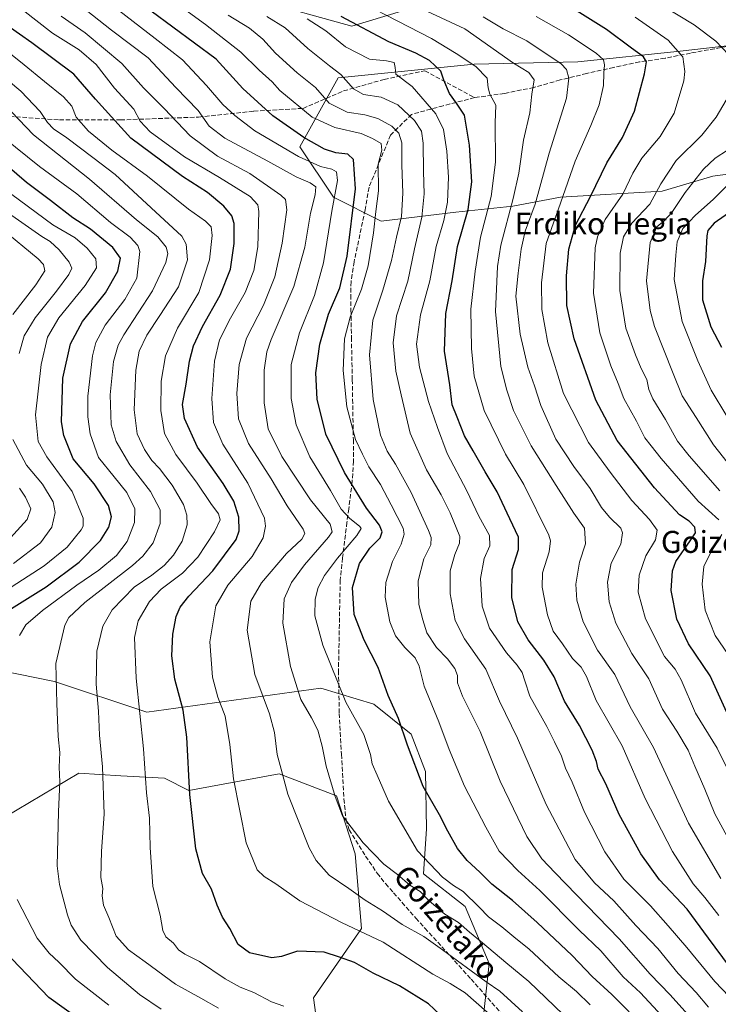
# Model space of a CAD drawing. Units: metres. Extents: x 586485 to 589922, y 4768307 to 4770665.
# Drawn here: x 588891 to 589146, y 4768698 to 4769057 of the extents above; entities that cross this region are included whole.
import ezdxf
from ezdxf.enums import TextEntityAlignment as Align

# ---------------------------------------------------------------- set-up
doc = ezdxf.new("R2010")
doc.units = ezdxf.units.M
doc.header["$MEASUREMENT"] = 0
doc.linetypes.add('DGN Style 3', pattern=[2.307223, 1.648017, -0.659207])
for name, color, linetype, lineweight in [('Arbolado forestal CxS', 92, 'Continuous', 0), ('Curva de nivel maestra', 30, 'Continuous', 30), ('Curva de nivel normal', 30, 'Continuous', 0), ('Pastizal CxS', 92, 'Continuous', 0), ('Senda', 7, 'DGN Style 3', 0), ('Texto cartográfico', 7, 'Continuous', 0)]:
    doc.layers.add(name, color=color, linetype=linetype, lineweight=lineweight)
doc.styles.add('Style-Arial', font='txt')

# ---------------------------------------------------------------- blocks, each defined once
blk = doc.blocks.new('*U34')
at = {"layer": 'Arbolado forestal CxS', "color": 92, "linetype": 'Continuous', "lineweight": 0}
for points in [[(588885.8955, 4768766.1605, 703.8014), (588912.9149, 4768782.2203, 712.0407), (588928.1667, 4768781.2031, 716.9377), (588944.1804, 4768780.3659, 722.1335), (588953.0137, 4768775.8983, 724.5603), (588985.9807, 4768781.9731, 734.4478), (589006.8817, 4768773.9367, 740.1745), (589013.702, 4768752.7709, 738.8176), (589016.0591, 4768725.5029, 731.4113), (588998.5822, 4768700.0813, 721.5824), (589001.8147, 4768676.1545, 711.383)], [(589060.0125, 4768688.0021, 727.5839), (589062.6653, 4768712.7133, 738.5795), (589053.9375, 4768733.4381, 743.6227), (589038.6603, 4768745.4361, 743.737), (589039.7515, 4768761.7953, 747.7248), (589039.4075, 4768782.7865, 751.1104), (589034.2123, 4768796.4353, 750.6333), (589020.5689, 4768807.4267, 747.7589), (589001.169, 4768813.2477, 742.9155), (588937.7489, 4768804.4725, 720.9313), (588903.9875, 4768815.7217, 709.8481), (588871.6239, 4768822.1807, 698.863)], [(588977.3771, 4769064.8115, 767.4608), (589012.499, 4769055.0343, 775.2353), (589037.1335, 4769062.4281, 786.0166)]]:
    blk.add_polyline3d(points, dxfattribs=at)
blk.add_polyline3d([(589199.1125, 4769056.2203, 826.7485), (589189.0891, 4769053.8667, 823.94), (589186.1291, 4769053.1717, 823.0522), (589176.2087, 4769050.8427, 819.7671), (589132.4301, 4769045.9235, 805.3272), (589095.0474, 4769041.9889, 792.8507), (589057.1649, 4769041.1683, 780.6355), (589007.4911, 4769036.0865, 764.7764), (588997.8677, 4769018.5945, 754.3181), (588993.5516, 4769010.9027, 748.5895), (589005.8386, 4768992.5397, 743.6214), (589023.2893, 4768983.8143, 755.4825), (589050.5573, 4768987.0859, 771.1212), (589071.2803, 4768989.2669, 784.0889), (589088.7319, 4768992.5395, 793.5242), (589125.8157, 4768994.7201, 810.0263), (589144.3598, 4769000.1747, 815.9847), (589175.989, 4769004.5363, 823.9235), (589194.5321, 4769008.8987, 827.4922), (589223.9816, 4769020.8977, 832.307), (589244.7043, 4769028.5321, 836.4352), (589250.1581, 4769042.7109, 837.4563), (589244.7043, 4769050.3457, 836.4575), (589227.6795, 4769056.0577, 833.439)], close=True, dxfattribs=at)

msp = doc.modelspace()

# ---------------------------------------------------------------- linework, layer by layer
at = {"layer": 'Arbolado forestal CxS', "color": 92, "linetype": 'Continuous', "lineweight": 0}
for points in [[(589177.3031, 4769140.3421, 863.9411), (589198.4067, 4769130.1333, 867.2557), (589192.2487, 4769120.8973, 858.2837), (589159.6179, 4769119.4511, 849.2227), (589146.7561, 4769111.4153, 841.0622), (589109.7771, 4769106.5937, 830.3547), (589072.1249, 4769096.0293, 815.6036), (589057.7807, 4769080.5511, 802.4966), (589037.1335, 4769062.4281, 786.0166), (589012.499, 4769055.0343, 775.2353), (588977.3771, 4769064.8115, 767.4608), (588938.8079, 4769066.4189, 753.4565), (588883.0871, 4769068.0273, 729.529), (588854.1481, 4769068.0277, 716.8788), (588853.1779, 4769067.3371, 716.0824), (588833.5109, 4769053.3429, 701.3713), (588804.2859, 4769054.7645, 688.8143), (588779.0689, 4769044.1863, 672.4649), (588774.6589, 4769042.2083, 669.3996), (588764.0827, 4769024.5117, 658.2338)], [(589176.2087, 4769050.8427, 819.7671), (589132.4301, 4769045.9235, 805.3272), (589095.0474, 4769041.9889, 792.8507), (589057.1649, 4769041.1683, 780.6355), (589007.4911, 4769036.0865, 764.7764), (588997.8677, 4769018.5945, 754.3181), (588993.5516, 4769010.9027, 748.5895), (589005.8386, 4768992.5397, 743.6214), (589023.2893, 4768983.8143, 755.4825)], [(589176.2087, 4769050.8427, 819.7671), (589132.4301, 4769045.9235, 805.3272), (589095.0474, 4769041.9889, 792.8507), (589057.1649, 4769041.1683, 780.6355), (589007.4911, 4769036.0865, 764.7764), (588997.8677, 4769018.5945, 754.3181), (588993.5516, 4769010.9027, 748.5895), (589005.8386, 4768992.5397, 743.6214), (589023.2893, 4768983.8143, 755.4825)], [(589023.2893, 4768983.8143, 755.4825), (589050.5573, 4768987.0859, 771.1212), (589071.2803, 4768989.2669, 784.0889), (589088.7319, 4768992.5395, 793.5242), (589125.8157, 4768994.7201, 810.0263), (589144.3598, 4769000.1747, 815.9847), (589175.989, 4769004.5363, 823.9235)], [(589023.2893, 4768983.8143, 755.4825), (589050.5573, 4768987.0859, 771.1212), (589071.2803, 4768989.2669, 784.0889), (589088.7319, 4768992.5395, 793.5242), (589125.8157, 4768994.7201, 810.0263), (589144.3598, 4769000.1747, 815.9847), (589175.989, 4769004.5363, 823.9235)], [(589060.0125, 4768688.0021, 727.5839), (589062.6653, 4768712.7133, 738.5795), (589053.9375, 4768733.4381, 743.6227), (589038.6603, 4768745.4361, 743.737), (589039.7515, 4768761.7953, 747.7248), (589039.4075, 4768782.7865, 751.1104), (589034.2123, 4768796.4353, 750.6333), (589020.5689, 4768807.4267, 747.7589), (589001.169, 4768813.2477, 742.9155), (588937.7489, 4768804.4725, 720.9313), (588903.9875, 4768815.7217, 709.8481), (588871.6239, 4768822.1807, 698.863), (588845.3228, 4768830.7095, 688.3194), (588818.3877, 4768831.2499, 678.6505), (588815.7778, 4768831.3023, 677.5729), (588795.2887, 4768831.7135, 670.0136), (588791.2187, 4768831.3547, 668.7711), (588759.7921, 4768828.5849, 656.7769), (588697.7449, 4768818.6683, 625.7619)], [(588885.8955, 4768766.1605, 703.8014), (588912.9149, 4768782.2203, 712.0407), (588928.1667, 4768781.2031, 716.9377), (588944.1804, 4768780.3659, 722.1335), (588953.0137, 4768775.8983, 724.5603), (588985.9807, 4768781.9731, 734.4478), (589006.8817, 4768773.9367, 740.1745), (589013.702, 4768752.7709, 738.8176), (589016.0591, 4768725.5029, 731.4113), (588998.5822, 4768700.0813, 721.5824), (589001.8147, 4768676.1545, 711.383)]]:
    msp.add_polyline3d(points, dxfattribs=at)
msp.add_polyline3d([(589050.5573, 4768987.0859, 771.1212), (589023.2893, 4768983.8143, 755.4825), (589005.8386, 4768992.5397, 743.6214), (588993.5516, 4769010.9027, 748.5895), (588997.8677, 4769018.5945, 754.3181), (589007.4911, 4769036.0865, 764.7764), (589057.1649, 4769041.1683, 780.6355), (589095.0474, 4769041.9889, 792.8507), (589132.4301, 4769045.9235, 805.3272), (589176.2087, 4769050.8427, 819.7671), (589186.1291, 4769053.1717, 823.0522), (589189.0891, 4769053.8667, 823.94), (589199.1125, 4769056.2203, 826.7485), (589227.6795, 4769056.0577, 833.439), (589244.7043, 4769050.3457, 836.4575), (589250.1581, 4769042.7109, 837.4563), (589244.7043, 4769028.5321, 836.4352), (589223.9816, 4769020.8977, 832.307), (589194.5321, 4769008.8987, 827.4922), (589175.989, 4769004.5363, 823.9235), (589144.3598, 4769000.1747, 815.9847), (589125.8157, 4768994.7201, 810.0263), (589088.7319, 4768992.5395, 793.5242), (589071.2803, 4768989.2669, 784.0889)], close=True, dxfattribs=at)
at = {"layer": 'Curva de nivel maestra', "color": 30, "linetype": 'Continuous', "lineweight": 30, "flags": 128}
for points, elevation in [([(589113.79, 4768694.9901), (589107.49, 4768701.3001), (589100.25, 4768707.9201), (589092.96, 4768715.5501), (589080.2, 4768727.6601), (589071.19, 4768735.6701), (589063.68, 4768741.6501), (589059.26, 4768746.0701), (589054.64, 4768750.3401), (589051.16, 4768754.6901), (589047.58, 4768760.9901), (589044.52, 4768766.9401), (589038.56, 4768777.3701), (589032.83, 4768792.4101), (589029.58, 4768802.1701), (589025.8, 4768810.5501), (589022.13, 4768820.7801), (589017, 4768830.7801), (589013.34, 4768840.1801), (589012.82, 4768849.9801), (589015.34, 4768858.8101), (589019.1, 4768864.3101), (589022.84, 4768868.1301), (589023.56, 4768870.3501), (589022.66, 4768872.8201), (589017.86, 4768879.0201), (589009.88, 4768892.0501), (589003.1, 4768905.9701), (588999.84, 4768918.7701), (588999.44, 4768928.4201), (589000.86, 4768938.8801), (589004.06, 4768949.8101), (589008.21, 4768959.4301), (589010.82, 4768971.0401), (589013.87, 4768995.6601), (589013.2, 4769006.3301), (589011.08, 4769008.3101), (589006.74, 4769008.7401), (589002.56, 4769010.0601), (588994.97, 4769014.2901), (588983.71, 4769022.2601), (588972.78, 4769032.2801), (588963.02, 4769042.9801), (588939.24, 4769060.5001)], 750), ([(589150.37, 4768711.6201), (589142.72, 4768721.9001), (589134.98, 4768732.5201), (589124.87, 4768743.1901), (589117.98, 4768752.7201), (589110.12, 4768767.1101), (589105.24, 4768778.2901), (589102.41, 4768783.6401), (589101.8, 4768786.4201), (589100.32, 4768790.6201), (589095.64, 4768799.5901), (589090.14, 4768808.4401), (589086.42, 4768817.3801), (589082.68, 4768823.4801), (589076.96, 4768830.8401), (589073.11, 4768837.4001), (589070.94, 4768846.3101), (589071.1, 4768856.5701), (589073.33, 4768863.8501), (589073.42, 4768868.3901), (589070.24, 4768875.0201), (589065.64, 4768884.9501), (589061.23, 4768892.2101), (589056.84, 4768899.8801), (589053.72, 4768905.3801), (589051, 4768912.1801), (589049.2, 4768916.7101), (589048.28, 4768924.0301), (589046.34, 4768936.2901), (589046.82, 4768950.0901), (589049.22, 4768962.0401), (589051.16, 4768974.5501), (589055, 4768988.0601), (589056.34, 4768998.1701), (589055.52, 4769011.4901), (589053.63, 4769022.4701), (589050.72, 4769026.8801), (589048.15, 4769030.4401), (589046.07, 4769035.2501), (589045.04, 4769038.6201), (589040.88, 4769042.4601), (589035.86, 4769045.1101), (589025.99, 4769049.2401), (589008.68, 4769058.5901)], 775), ([(589149.38, 4768804.3701), (589143.28, 4768817.7001), (589135.49, 4768829.3601), (589131.12, 4768838.4801), (589129.08, 4768848.8401), (589129.63, 4768856.1101), (589130.76, 4768859.4801), (589136.09, 4768867.0201), (589137.98, 4768870.0201), (589137.75, 4768872.0801), (589135.7, 4768874.2701), (589132.17, 4768876.5401), (589122.99, 4768886.3701), (589109.4, 4768903.6901), (589101.57, 4768918.4201), (589093.75, 4768940.8201), (589091.04, 4768952.9401), (589090.84, 4768963.8001), (589091.76, 4768973.5701), (589094.24, 4768982.3301), (589099.66, 4768992.7401), (589105.57, 4769005.1101), (589111.36, 4769014.4001), (589115.78, 4769023.9401), (589119.35, 4769037.5601), (589120.06, 4769042.0001), (589118.96, 4769043.8401), (589114.57, 4769046.9501), (589105.44, 4769053.8101), (589093.83, 4769061.1101)], 800), ([(589050.9, 4768688.2101), (589040.56, 4768697.9901), (589029.88, 4768704.5001), (589020.35, 4768709.1001), (589013.49, 4768713.0801), (589008.02, 4768714.9901), (589002.38, 4768716.8501), (588992.72, 4768717.2001), (588986.92, 4768715.2201), (588983.39, 4768714.6901), (588975.24, 4768716.6201), (588971.04, 4768719.6501), (588967.96, 4768725.4401), (588965.38, 4768729.6401), (588963.38, 4768734.0101), (588961.28, 4768739.7901), (588958.06, 4768745.5901), (588955.59, 4768754.6001), (588953.42, 4768774.4501), (588952.26, 4768795.3001), (588950.92, 4768805.2001), (588947.96, 4768816.5601), (588946.82, 4768825.0901), (588947.17, 4768832.9901), (588948.42, 4768839.3601), (588949.88, 4768842.8001), (588953.09, 4768846.7801), (588961.81, 4768856.0401), (588970.26, 4768867.4901), (588971.35, 4768870.6301), (588971.29, 4768875.6901), (588969.44, 4768881.4901), (588965.57, 4768887.9701), (588956.25, 4768901.2001), (588951.42, 4768911.7301), (588950.72, 4768916.8601), (588952.05, 4768924.2401), (588953.24, 4768932.6101), (588954.74, 4768938.2401), (588958.02, 4768945.2801), (588964.49, 4768956.7401), (588968.21, 4768966.2801), (588969.56, 4768975.6701), (588969.63, 4768982.8801), (588968.78, 4768985.7001), (588965.84, 4768989.2101), (588959.86, 4768994.2801), (588950.68, 4769000.0501), (588931.82, 4769014.1001), (588918.95, 4769028.3801), (588911.1, 4769037.4501), (588895.78, 4769048.8801), (588886.77, 4769055.2401)], 725), ([(588888.33, 4768842.3601), (588901.01, 4768850.2501), (588913.01, 4768859.2301), (588920.81, 4768867.2101), (588923.82, 4768872.0101), (588924.79, 4768875.8301), (588923.75, 4768879.9101), (588918.5, 4768887.8301), (588910.84, 4768897.0201), (588907.38, 4768905.5401), (588906.51, 4768910.5201), (588907.06, 4768926.3901), (588909.79, 4768939.0001), (588914.2, 4768947.1301), (588922.6, 4768957.6701), (588927.14, 4768965.5401), (588928.03, 4768970.2901), (588925.28, 4768974.1301), (588917.15, 4768980.8401), (588910.73, 4768985.0001), (588902.58, 4768991.3301), (588893.8, 4768997.9101), (588880.44, 4769009.3401)], 700), ([(589151.6, 4768987.7601), (589144.82, 4768983.0201), (589142.54, 4768980.3901), (589142.08, 4768978.4201), (589141.61, 4768969.1001), (589140.56, 4768962.0501), (589140.55, 4768955.1001), (589143.63, 4768945.2501), (589147.44, 4768937.7301)], 825), ([(588912.25, 4768692.8601), (588901.97, 4768700.2501), (588885.86, 4768717.1001)], 700)]:
    msp.add_lwpolyline(points, dxfattribs=dict(at, elevation=elevation))
at = {"layer": 'Curva de nivel normal', "color": 30, "linetype": 'Continuous', "lineweight": 0, "flags": 128}
for points, elevation in [([(589092.77, 4768691.09), (589077.15, 4768706.13), (589068.72, 4768713.03), (589060.29, 4768720.27), (589055.45, 4768724.09), (589051.51, 4768727.65), (589046.46, 4768730.71), (589040.74, 4768735.57), (589037.45, 4768738.92), (589033.65, 4768741.24), (589029.22, 4768745.13), (589024.21, 4768748.96), (589016.69, 4768756.7), (589009.12, 4768766.65), (589006.44, 4768773.69), (589003.11, 4768784.71), (589001.74, 4768792.09), (589000.07, 4768797.89), (588997.84, 4768802.42), (588993.97, 4768809.04), (588990.11, 4768821.17), (588987.32, 4768836.91), (588987.89, 4768845.83), (588990.5, 4768851.83), (588995.26, 4768858.28), (589004, 4768868.4), (589005.33, 4768870.38), (589004.6, 4768873.08), (588997.48, 4768881.98), (588987, 4768897.82), (588982.03, 4768907.96), (588980.51, 4768917.44), (588980.49, 4768929.42), (588981.54, 4768936.1), (588983.1, 4768940.52), (588991.34, 4768959.95), (588995.4, 4768974.34), (588997.45, 4768986.67), (588999.19, 4768993.41), (588999.37, 4768996.27), (588997.29, 4768997.79), (588992.24, 4768999.94), (588981.87, 4769005.74), (588966.2, 4769014.15), (588960.44, 4769018.54), (588956.46, 4769024.15), (588948.29, 4769032.62), (588938.22, 4769043.42), (588924.83, 4769053.6), (588909.28, 4769066.02)], 740), ([(589150, 4769044.61), (589145.42, 4769049.48), (589137.51, 4769055.44), (589118.77, 4769066.95)], 810), ([(589099.53, 4768697.54), (589094.56, 4768702.39), (589088.12, 4768707.78), (589077.31, 4768717.96), (589071.69, 4768722.4), (589067.27, 4768726.05), (589062.39, 4768729.73), (589059.06, 4768733.27), (589053.2, 4768738.94), (589049.69, 4768741.2), (589045.67, 4768744.14), (589036.52, 4768753.82), (589025.93, 4768771.9), (589021.8, 4768781.41), (589019.92, 4768785.55), (589019.34, 4768789), (589016.95, 4768796.25), (589010.35, 4768808.16), (589002, 4768828.89), (588998.98, 4768839.7), (588999.16, 4768845.7), (589000.3, 4768850.03), (589002.56, 4768854.36), (589007.32, 4768860.76), (589014.33, 4768868.93), (589015.9, 4768871.51), (589015.5, 4768872.32), (589011.68, 4768875.31), (589008.7, 4768878.61), (589004.79, 4768885.43), (588997.24, 4768897.71), (588992.17, 4768909.35), (588990.37, 4768919.04), (588990.44, 4768931.45), (588993.48, 4768943.02), (588998.96, 4768956.61), (589002.18, 4768968.61), (589005.27, 4768987.49), (589007.25, 4768998.62), (589006.94, 4769001.81), (589005.21, 4769002.82), (589001.05, 4769003.74), (588993.08, 4769007.42), (588977.08, 4769016.73), (588969.8, 4769022.38), (588965.39, 4769026.41), (588959.5, 4769033.36), (588950.72, 4769042.76), (588940.69, 4769050.54), (588922.02, 4769065.11)], 745), ([(588950.2, 4769062.1), (588959.09, 4769055.65), (588971.98, 4769045.56), (588978.75, 4769038.99), (588983.48, 4769034.73), (588986.22, 4769031.47), (588998.01, 4769021.72), (589006.37, 4769017.98), (589015.91, 4769015.78), (589020.08, 4769014), (589023.24, 4769012.14), (589023.5, 4769009.68), (589022.16, 4769004.57), (589022.28, 4768994.86), (589021.28, 4768987.37), (589020.44, 4768979.59), (589018.51, 4768967.52), (589016.12, 4768958.92), (589011.91, 4768948.67), (589009.86, 4768940.82), (589009.38, 4768929.24), (589010.68, 4768915.96), (589013.85, 4768904.04), (589016.4, 4768898.66), (589018.76, 4768894.04), (589022.95, 4768887.56), (589026.94, 4768880.22), (589031.27, 4768871.7), (589031.61, 4768869.49), (589030.53, 4768865.83), (589027.38, 4768859.49), (589024.94, 4768851.88), (589024.74, 4768846.49), (589026.45, 4768837.44), (589028.49, 4768832.31), (589031.87, 4768828.09), (589035.61, 4768824.36), (589037.14, 4768821.27), (589038.9, 4768813.91), (589044.34, 4768800.88), (589048.03, 4768790.79), (589053.64, 4768777.46), (589061.39, 4768762.49), (589066.34, 4768753.65), (589073.12, 4768746.58), (589081.12, 4768739.36), (589095.52, 4768724.85), (589103.44, 4768717.26), (589111.63, 4768707.75), (589117.96, 4768701.99), (589127.24, 4768691.88)], 755), ([(589016.79, 4769063.27), (589041.63, 4769050.46), (589050.61, 4769045.06), (589057.75, 4769040.24), (589061.94, 4769035.99), (589062.27, 4769032.45), (589062.94, 4769030.14), (589065.04, 4769026.16), (589064.89, 4769019.68), (589064.93, 4769005.33), (589063.42, 4768992.83), (589059.45, 4768977.98), (589057.56, 4768965.52), (589056.03, 4768951.68), (589056.16, 4768937.23), (589057.25, 4768927.14), (589060.89, 4768914.67), (589068.66, 4768898.7), (589075.34, 4768887.62), (589084.41, 4768869.15), (589085.11, 4768867.01), (589084.58, 4768863.04), (589082.16, 4768855.36), (589081.96, 4768850.1), (589083.96, 4768839.96), (589086.05, 4768834.02), (589089.42, 4768829.39), (589093.13, 4768824.09), (589096.21, 4768820.84), (589098.18, 4768817.48), (589101.73, 4768808.7), (589111.16, 4768792.14), (589119.66, 4768772.92), (589129.53, 4768753.63), (589137.19, 4768741.8), (589141.43, 4768736.76), (589146.46, 4768730.2)], 780), ([(589033.11, 4769063.6), (589053.76, 4769053.99), (589071.56, 4769041.48), (589077.19, 4769038.12), (589079.11, 4769035.4), (589078.26, 4769030.16), (589077.51, 4769023.37), (589075.26, 4769013.33), (589073.55, 4769001.33), (589071.45, 4768992.08), (589066.87, 4768974.98), (589065.75, 4768967.24), (589064.98, 4768950.75), (589066.93, 4768930.68), (589069.14, 4768922.01), (589071.55, 4768914.68), (589077.97, 4768901.73), (589087.16, 4768887.19), (589093.56, 4768877.1), (589097.51, 4768871.7), (589097.82, 4768865.97), (589095.68, 4768859.21), (589094.3, 4768851.17), (589094.61, 4768845.41), (589097.01, 4768837.41), (589102.24, 4768827.09), (589108.52, 4768818.16), (589114.11, 4768806.42), (589122.6, 4768791.58), (589135.48, 4768763.92), (589147.2, 4768743.7)], 785), ([(589061.89, 4768694.88), (589053.94, 4768701.96), (589048.41, 4768705.33), (589042.13, 4768708.83), (589023.98, 4768720.44), (589008.81, 4768727.6), (588993.5, 4768735.5), (588984.84, 4768741.78), (588980.56, 4768744.42), (588978, 4768746.88), (588973.99, 4768756.74), (588969.35, 4768780.13), (588967.95, 4768792.71), (588966.24, 4768803.04), (588963.67, 4768810), (588961.62, 4768817.23), (588960.74, 4768830.19), (588962.88, 4768843.32), (588967.27, 4768850.81), (588976.16, 4768861.37), (588980.12, 4768868.14), (588981.01, 4768872.4), (588980.62, 4768875.29), (588974.55, 4768888.1), (588965.41, 4768902.29), (588962.04, 4768910.24), (588961.43, 4768919.01), (588962.38, 4768932.64), (588964.18, 4768940.41), (588968.25, 4768948.34), (588973.65, 4768957.68), (588976.82, 4768965.76), (588978.19, 4768974.36), (588978.58, 4768987.35), (588978.24, 4768989.79), (588975.37, 4768992.75), (588964.17, 4768999.75), (588951.49, 4769007.26), (588938.91, 4769016.39), (588935.22, 4769020.33), (588932.96, 4769024.67), (588925.84, 4769032.33), (588919.22, 4769041), (588912.98, 4769046.33), (588903.25, 4769052.47), (588892.22, 4769061.1)], 730), ([(589074.83, 4768694.98), (589066.54, 4768702.62), (589061.63, 4768705.94), (589045.67, 4768717.67), (589038.84, 4768722.48), (589030.9, 4768726.93), (589023.77, 4768731.94), (589017.38, 4768735.74), (589011.39, 4768740.06), (589004.31, 4768744.95), (588999.54, 4768750.27), (588996.93, 4768754.89), (588989.13, 4768774.54), (588986.78, 4768783.68), (588985.22, 4768789.04), (588984.29, 4768797), (588982.45, 4768803.86), (588977.12, 4768818.26), (588974.27, 4768834.45), (588975.67, 4768844.97), (588979.56, 4768851.7), (588988.65, 4768862.36), (588994.23, 4768867.69), (588995.32, 4768869.74), (588994.72, 4768871.35), (588988.93, 4768879.78), (588983.13, 4768889.71), (588974.79, 4768902.64), (588971.21, 4768911.54), (588970.52, 4768920.85), (588971.46, 4768931.42), (588974.03, 4768941.01), (588980.29, 4768953.16), (588984.45, 4768963.49), (588987.05, 4768975.74), (588988.76, 4768987.9), (588988.29, 4768991.65), (588986.61, 4768993.33), (588975.29, 4769001.23), (588963.52, 4769007.58), (588953.57, 4769014.9), (588943.97, 4769025), (588936.52, 4769032.43), (588928.6, 4769041.4), (588915.24, 4769052.62), (588906.47, 4769058.62)], 735), ([(588967.44, 4769059.04), (588975.24, 4769054.22), (588980.06, 4769050.28), (588984.68, 4769045.18), (588992.53, 4769037.92), (588999.28, 4769032.58), (589004.28, 4769026.92), (589010.86, 4769023.62), (589017.28, 4769022.62), (589022.08, 4769021.32), (589027.08, 4769018.52), (589029.65, 4769015.95), (589030.76, 4769012.35), (589030.74, 4769004.33), (589031.14, 4768994.07), (589030.67, 4768985.45), (589028.8, 4768977.89), (589027.03, 4768969.41), (589023.91, 4768958.58), (589020.15, 4768947.62), (589018.97, 4768934.98), (589020.38, 4768918.68), (589023.06, 4768905.61), (589025.4, 4768899.76), (589028.47, 4768895.08), (589034.14, 4768884.74), (589040.58, 4768870.83), (589041.5, 4768868.25), (589041.37, 4768865.56), (589038.87, 4768860.47), (589036.75, 4768852.37), (589036.94, 4768843.74), (589038.46, 4768838.13), (589039.93, 4768833.4), (589043.4, 4768828.02), (589047.46, 4768823.96), (589050.16, 4768820.36), (589051.06, 4768817.9), (589051.13, 4768815.17), (589052.96, 4768810.25), (589059.37, 4768797.41), (589066.72, 4768779.32), (589076.4, 4768759.11), (589081.94, 4768750.88), (589086.73, 4768745.72), (589110.18, 4768721.72), (589121.41, 4768708.72), (589128.79, 4768701.2), (589138.5, 4768690.38)], 760), ([(589142.72, 4768696.72), (589138.23, 4768702.09), (589131.66, 4768708.99), (589124.22, 4768718.17), (589116.21, 4768726.52), (589108.18, 4768735.54), (589101.11, 4768742.09), (589094.02, 4768750.65), (589083.42, 4768770.78), (589073.04, 4768795.01), (589066.45, 4768808.53), (589061.42, 4768820.18), (589053.72, 4768831.21), (589050.28, 4768837.9), (589048.38, 4768847.67), (589048.47, 4768856.08), (589050.12, 4768862.05), (589051.78, 4768866.19), (589051.9, 4768868.67), (589048.39, 4768877.22), (589045.11, 4768883.84), (589039.79, 4768893.01), (589033.88, 4768906.38), (589030.52, 4768920.34), (589028.64, 4768929.01), (589027.62, 4768939.38), (589028.8, 4768949.21), (589033, 4768961.89), (589035.46, 4768973.68), (589038.04, 4768985.24), (589039, 4768993.8), (589038.68, 4769001.89), (589038.52, 4769012.22), (589037.98, 4769016.67), (589035.4, 4769020.61), (589029.28, 4769026.32), (589023.27, 4769029.03), (589016.75, 4769030.09), (589013.14, 4769032.12), (589008.57, 4769037.33), (589004.34, 4769040.58), (588996.43, 4769046.9), (588988.22, 4769054.35), (588981.54, 4769058.59)], 765), ([(589060.47, 4769058.46), (589067.83, 4769054.06), (589076.37, 4769049.62), (589088.99, 4769041.3), (589090.92, 4769039.13), (589091.71, 4769036.03), (589090.87, 4769028.66), (589084.59, 4769008.67), (589079.46, 4768989.94), (589075.84, 4768980.16), (589074.3, 4768973.62), (589073.29, 4768964.76), (589072.41, 4768956.34), (589074.03, 4768942.54), (589076.82, 4768930.42), (589079.19, 4768923.66), (589081.49, 4768916.51), (589087.04, 4768904.18), (589093.53, 4768894.15), (589099.52, 4768886.14), (589103.69, 4768879.27), (589106.63, 4768875.74), (589110.76, 4768871.69), (589111.36, 4768869.91), (589110.76, 4768865.83), (589107.24, 4768858.93), (589105.84, 4768851.94), (589106.48, 4768844.75), (589108.91, 4768836.95), (589114.69, 4768825.92), (589120.95, 4768816.66), (589125.92, 4768805.56), (589131.12, 4768797.51), (589135.28, 4768790.6), (589137.73, 4768784.72), (589141.37, 4768776.36), (589145.01, 4768767.33), (589151.75, 4768755)], 790), ([(589079.82, 4769058.53), (589091.58, 4769051.87), (589101.75, 4769045.13), (589104.43, 4769042.72), (589104.74, 4769040.92), (589104.48, 4769037.86), (589104.46, 4769033.33), (589102.8, 4769026.33), (589099.82, 4769018.67), (589094.12, 4769005.69), (589088.76, 4768990.34), (589083.48, 4768975.64), (589081.74, 4768961.21), (589081.94, 4768951.55), (589084.12, 4768939.4), (589089.86, 4768920.81), (589098.88, 4768902.93), (589106.85, 4768892.17), (589114.71, 4768881.76), (589121.21, 4768874.83), (589124.02, 4768870.94), (589123.34, 4768867.45), (589119.83, 4768861.52), (589117.42, 4768854.48), (589117.06, 4768848.34), (589119.72, 4768838.55), (589126.72, 4768824.79), (589130.58, 4768820.11), (589132.73, 4768816.24), (589138.04, 4768804.09), (589145.88, 4768791.37), (589149.68, 4768783.69)], 795), ([(589152.84, 4768697.89), (589145.06, 4768706.04), (589134.88, 4768718.47), (589128.06, 4768726.37), (589121.59, 4768733.74), (589111.88, 4768743.52), (589104.94, 4768753.42), (589097.42, 4768767.9), (589092.94, 4768778.84), (589090.49, 4768784.04), (589089.1, 4768788.37), (589086.5, 4768793.59), (589083.7, 4768799.23), (589077.48, 4768810.25), (589075.64, 4768815.86), (589074.66, 4768818.95), (589072.9, 4768821.64), (589068.98, 4768826.11), (589062.73, 4768835.19), (589060.09, 4768843.16), (589059.53, 4768853.22), (589060.86, 4768860.58), (589062.95, 4768865.23), (589062.81, 4768868.95), (589058.94, 4768876), (589054.54, 4768885.35), (589047.35, 4768898.96), (589043.81, 4768908.43), (589040.51, 4768917.94), (589037.29, 4768930.48), (589036.15, 4768938.9), (589037.59, 4768949.53), (589041.05, 4768961.99), (589043.32, 4768974.58), (589046.16, 4768984.08), (589047.5, 4768990.72), (589047.77, 4768999.9), (589047.17, 4769009.4), (589046.04, 4769017.3), (589043.23, 4769022.94), (589034.52, 4769032.95), (589028.57, 4769037.48), (589028.3, 4769039.92), (589027.94, 4769041.74), (589025.16, 4769042.32), (589019.03, 4769042.9), (589010.23, 4769047.49), (589003.04, 4769053.29), (588996.22, 4769057.67)], 770), ([(589115.98, 4769058.24), (589127.99, 4769049.84), (589133.32, 4769043.78), (589134.14, 4769038.47), (589133.76, 4769035.05), (589130.15, 4769023.18), (589125.08, 4769014.73), (589118.44, 4769006.85), (589115.11, 4769001.33), (589111.43, 4768993.67), (589105.02, 4768984.34), (589102.2, 4768978.12), (589101.39, 4768974.1), (589100.78, 4768957.52), (589103.02, 4768942.96), (589107.03, 4768930.98), (589109.8, 4768924.55), (589111.8, 4768919.08), (589116.45, 4768910.69), (589119.49, 4768904.69), (589121.79, 4768901.78), (589125.48, 4768897.1), (589133.32, 4768887.95), (589138.93, 4768881.48), (589146.54, 4768874.69)], 805), ([(588987.74, 4768697.09), (588983.15, 4768698.64), (588976.8, 4768702.1), (588971.74, 4768704.04), (588966.3, 4768707.02), (588956.97, 4768713.38), (588951.61, 4768716.03), (588949.25, 4768717.64), (588947.45, 4768720.07), (588944.69, 4768722.37), (588943.52, 4768724.69), (588942.58, 4768730.26), (588939.94, 4768740.73), (588938.92, 4768754.99), (588938.7, 4768765.71), (588937.61, 4768775.04), (588936.52, 4768791.04), (588933.86, 4768816.9), (588933.17, 4768831.68), (588934.53, 4768837.84), (588938.68, 4768844.94), (588942.99, 4768849.36), (588950.76, 4768855.26), (588956.38, 4768861.08), (588962.42, 4768870.3), (588964.45, 4768874.72), (588963.9, 4768876.93), (588961.01, 4768880.66), (588956.06, 4768888.08), (588948.32, 4768898.58), (588944.15, 4768906.29), (588942.76, 4768914.69), (588942.95, 4768925.41), (588944.53, 4768934.6), (588948.88, 4768944.74), (588956.65, 4768957.7), (588960.56, 4768969.68), (588961.61, 4768978.6), (588961.14, 4768981.7), (588959.12, 4768983.77), (588952.96, 4768988.17), (588937.95, 4769000.19), (588924.94, 4769009.71), (588916.43, 4769016.66), (588911.94, 4769021.83), (588910.29, 4769025.77), (588907.3, 4769029.25), (588900.32, 4769034.78), (588892.9, 4769040.93), (588880.53, 4769050.7)], 720), ([(588963.83, 4768696.34), (588957.38, 4768700.05), (588948.12, 4768705.13), (588937.15, 4768713.25), (588931, 4768717.67), (588926.47, 4768722.62), (588923.84, 4768729.47), (588921.87, 4768733.99), (588921.44, 4768737.39), (588921.67, 4768740.1), (588920.88, 4768744.12), (588921.17, 4768753.64), (588922.15, 4768767.24), (588921.49, 4768784.44), (588920.44, 4768796.1), (588920.1, 4768804.85), (588919.18, 4768814.69), (588919.51, 4768826.73), (588921.65, 4768835.91), (588925.09, 4768841.83), (588933.09, 4768850.08), (588939.49, 4768854.55), (588943.97, 4768858.06), (588947.4, 4768861.83), (588950.55, 4768866.97), (588952.41, 4768872.85), (588952.32, 4768876.45), (588951.09, 4768880.3), (588946.95, 4768887.41), (588942.3, 4768893.45), (588939.5, 4768896.35), (588936.83, 4768900.35), (588934.17, 4768906.17), (588933.02, 4768914.93), (588933.63, 4768929.41), (588934.93, 4768936.32), (588937.74, 4768942.1), (588942.47, 4768949.36), (588949.32, 4768959.76), (588952.49, 4768969.68), (588952.08, 4768975.42), (588950.48, 4768978.32), (588939.27, 4768988.71), (588926.14, 4769000.84), (588917.97, 4769007.03), (588908.5, 4769014.2), (588903.66, 4769017.56), (588901.47, 4769019.87), (588898.71, 4769023.89), (588891.73, 4769031.26), (588883.34, 4769038.18)], 715), ([(588942.97, 4768695.94), (588935.02, 4768701.31), (588923.32, 4768711.18), (588913.59, 4768721.24), (588910.1, 4768726.71), (588908.72, 4768730.38), (588905.87, 4768741.57), (588904.98, 4768748.39), (588905.5, 4768768.06), (588905.89, 4768779.04), (588905.68, 4768784.37), (588905.89, 4768789.71), (588905.29, 4768795.59), (588904.82, 4768807.57), (588904.46, 4768822.29), (588907.72, 4768836.22), (588909.2, 4768839.06), (588915.08, 4768844.52), (588932.47, 4768858.06), (588936.3, 4768861.45), (588940.06, 4768866.36), (588942.57, 4768873.35), (588942.6, 4768878.41), (588939.03, 4768885.06), (588931.5, 4768894.76), (588926.54, 4768903.33), (588924.74, 4768909.39), (588924.37, 4768920.31), (588925.55, 4768932.52), (588927.28, 4768938.56), (588929.33, 4768942.3), (588939.81, 4768958.34), (588944.68, 4768968.68), (588945.42, 4768972.01), (588944.71, 4768974.34), (588941.77, 4768978.04), (588933.98, 4768984.28), (588916.79, 4768999.07), (588896.38, 4769015.28), (588885.6, 4769026.49)], 710), ([(589146.87, 4768885.28), (589135.71, 4768898.12), (589131.37, 4768903.44), (589127.04, 4768911.35), (589122.41, 4768918.93), (589120.92, 4768922.34), (589120.2, 4768926.01), (589118.15, 4768930.01), (589116.12, 4768935.01), (589112.51, 4768944.72), (589110.41, 4768958.52), (589110.53, 4768972.05), (589111.68, 4768978.1), (589114.79, 4768983.02), (589121.32, 4768989.95), (589125.28, 4768997.38), (589130.88, 4769005.9), (589140.3, 4769015.26), (589145.5, 4769021.75), (589149.15, 4769028)], 810), ([(588891.18, 4768832.46), (588893.53, 4768836.35), (588899.64, 4768841.57), (588912.15, 4768850.79), (588920.22, 4768856.38), (588926.62, 4768861.7), (588930.55, 4768866.78), (588933.26, 4768873.74), (588933.36, 4768878.71), (588930.37, 4768884.63), (588925.8, 4768890.39), (588920.1, 4768897.49), (588916.98, 4768906.14), (588916.21, 4768912.37), (588916.21, 4768919.92), (588917.83, 4768934.56), (588919.07, 4768939.43), (588922.52, 4768945.85), (588929.71, 4768955.22), (588934.06, 4768963.01), (588935.13, 4768972.68), (588934.41, 4768974.95), (588931.59, 4768978), (588924.46, 4768983.34), (588912.16, 4768993.73), (588898.58, 4769003.81), (588885.36, 4769014.32)], 705), ([(589156.39, 4768887.13), (589144.5, 4768902.07), (589138.26, 4768912.11), (589133.18, 4768919.97), (589129.88, 4768928.16), (589123, 4768945.34), (589121.39, 4768951.18), (589120.13, 4768962.03), (589121.42, 4768976.01), (589123.87, 4768981.67), (589126.72, 4768984), (589129.31, 4768986.98), (589134.25, 4768994.25), (589140.93, 4769002.83), (589145.18, 4769006.8), (589149.72, 4769009.7)], 815), ([(589154.05, 4769001.35), (589144.39, 4768991.65), (589137.93, 4768986), (589133.41, 4768981.17), (589131.27, 4768976.22), (589130.82, 4768971.34), (589130.25, 4768962.46), (589133.08, 4768947.12), (589138.89, 4768932.79), (589143.76, 4768922.05), (589149.43, 4768912.52)], 820), ([(588880.11, 4768845), (588900.24, 4768857.93), (588908.58, 4768864.67), (588913.7, 4768871.02), (588914.51, 4768872.44), (588914.49, 4768875.35), (588910.48, 4768885.02), (588901.25, 4768897.74), (588898, 4768903.32), (588897.09, 4768913.08), (588899.16, 4768931.43), (588901.42, 4768941.47), (588905.57, 4768948.52), (588915.24, 4768960.32), (588919.27, 4768966.71), (588919.04, 4768970.08), (588915.98, 4768973.98), (588911.49, 4768977.74), (588903.44, 4768982.5), (588885.11, 4768996)], 695), ([(588891.13, 4768935.41), (588892.96, 4768941.91), (588896.94, 4768948.48), (588904.77, 4768958.21), (588909.22, 4768964.26), (588910.3, 4768966.64), (588909.37, 4768968.76), (588905.76, 4768973.28), (588902.45, 4768976.35), (588899.4, 4768978.13), (588878.2, 4768992.92)], 690), ([(588888.73, 4768949.74), (588897.13, 4768960.55), (588900.46, 4768965.68), (588900, 4768967.94), (588898.05, 4768970.06), (588884.81, 4768980.99)], 685), ([(588888.98, 4768858.78), (588898.93, 4768866.29), (588903.07, 4768872.02), (588904.29, 4768877.42), (588903.5, 4768881.28), (588899.58, 4768887.75), (588893.8, 4768894.68), (588888.83, 4768904.07)], 690), ([(588886.74, 4768866.76), (588894.01, 4768874.89), (588895.31, 4768878.67), (588893.37, 4768882.98), (588891.26, 4768886.26)], 685), ([(589147.64, 4768869.36), (589143.46, 4768862.7), (589141.06, 4768857.7), (589140.48, 4768851.24), (589141.47, 4768841.69), (589145.2, 4768832.45), (589151.5, 4768823.16)], 805), ([(588923.84, 4768697.47), (588911.67, 4768706.98), (588905.58, 4768713.2), (588902, 4768716.48), (588897.72, 4768721.92), (588890.31, 4768736.05)], 705)]:
    msp.add_lwpolyline(points, dxfattribs=dict(at, elevation=elevation))
at = {"layer": 'Pastizal CxS', "color": 92, "linetype": 'Continuous', "lineweight": 0}
for points in [[(589177.3031, 4769140.3421, 863.9411), (589198.4067, 4769130.1333, 867.2557), (589192.2487, 4769120.8973, 858.2837), (589159.6179, 4769119.4511, 849.2227), (589146.7561, 4769111.4153, 841.0622), (589109.7771, 4769106.5937, 830.3547), (589072.1249, 4769096.0293, 815.6036), (589057.7807, 4769080.5511, 802.4966), (589037.1335, 4769062.4281, 786.0166), (589012.499, 4769055.0343, 775.2353), (588977.3771, 4769064.8115, 767.4608), (588938.8079, 4769066.4189, 753.4565), (588883.0871, 4769068.0273, 729.529), (588854.1481, 4769068.0277, 716.8788), (588853.1779, 4769067.3371, 716.0824), (588833.5109, 4769053.3429, 701.3713), (588804.2859, 4769054.7645, 688.8143), (588779.0689, 4769044.1863, 672.4649), (588774.6589, 4769042.2083, 669.3996), (588764.0827, 4769024.5117, 658.2338)], [(589037.1335, 4769062.4281, 786.0166), (589012.499, 4769055.0343, 775.2353), (588977.3771, 4769064.8115, 767.4608)], [(589060.0125, 4768688.0021, 727.5839), (589062.6653, 4768712.7133, 738.5795), (589053.9375, 4768733.4381, 743.6227), (589038.6603, 4768745.4361, 743.737), (589039.7515, 4768761.7953, 747.7248), (589039.4075, 4768782.7865, 751.1104), (589034.2123, 4768796.4353, 750.6333), (589020.5689, 4768807.4267, 747.7589), (589001.169, 4768813.2477, 742.9155), (588937.7489, 4768804.4725, 720.9313), (588903.9875, 4768815.7217, 709.8481), (588871.6239, 4768822.1807, 698.863), (588845.3228, 4768830.7095, 688.3194), (588818.3877, 4768831.2499, 678.6505), (588815.7778, 4768831.3023, 677.5729), (588795.2887, 4768831.7135, 670.0136), (588791.2187, 4768831.3547, 668.7711), (588759.7921, 4768828.5849, 656.7769), (588697.7449, 4768818.6683, 625.7619)], [(588871.6239, 4768822.1807, 698.863), (588903.9875, 4768815.7217, 709.8481), (588937.7489, 4768804.4725, 720.9313), (589001.169, 4768813.2477, 742.9155), (589020.5689, 4768807.4267, 747.7589), (589034.2123, 4768796.4353, 750.6333), (589039.4075, 4768782.7865, 751.1104), (589039.7515, 4768761.7953, 747.7248), (589038.6603, 4768745.4361, 743.737), (589053.9375, 4768733.4381, 743.6227), (589062.6653, 4768712.7133, 738.5795), (589060.0125, 4768688.0021, 727.5839)], [(589001.8147, 4768676.1545, 711.383), (588998.5822, 4768700.0813, 721.5824), (589016.0591, 4768725.5029, 731.4113), (589013.702, 4768752.7709, 738.8176), (589006.8817, 4768773.9367, 740.1745), (588985.9807, 4768781.9731, 734.4478), (588953.0137, 4768775.8983, 724.5603), (588944.1804, 4768780.3659, 722.1335), (588928.1667, 4768781.2031, 716.9377), (588912.9149, 4768782.2203, 712.0407), (588885.8955, 4768766.1605, 703.8014)], [(588885.8955, 4768766.1605, 703.8014), (588912.9149, 4768782.2203, 712.0407), (588928.1667, 4768781.2031, 716.9377), (588944.1804, 4768780.3659, 722.1335), (588953.0137, 4768775.8983, 724.5603), (588985.9807, 4768781.9731, 734.4478), (589006.8817, 4768773.9367, 740.1745), (589013.702, 4768752.7709, 738.8176), (589016.0591, 4768725.5029, 731.4113), (588998.5822, 4768700.0813, 721.5824), (589001.8147, 4768676.1545, 711.383)]]:
    msp.add_polyline3d(points, dxfattribs=at)
at = {"layer": 'Senda', "color": 7, "linetype": 'DGN Style 3', "lineweight": 0}
for points in [[(588597.8364, 4769077.9078, 604.6081), (588625.3532, 4769056.741, 614.6829), (588641.2282, 4769046.1577, 614.7256), (588669.8032, 4769037.691, 630.987), (588689.9116, 4769032.3993, 638.6893), (588725.895, 4769029.2243, 659.3021), (588752.3534, 4769026.0493, 663.3692), (588784.1035, 4769026.0493, 686.4463), (588822.2035, 4769024.991, 687.0382), (588847.6036, 4769023.9326, 705.7621), (588876.1787, 4769022.8743, 723.6257), (588905.812, 4769020.7576, 742.3961), (588928.0371, 4769020.7576, 752.6768), (588956.6122, 4769021.816, 761.1198), (588976.7205, 4769023.9326, 769.0713), (588994.7122, 4769024.991, 779.2729), (589009.5289, 4769031.341, 789.1505), (589024.3456, 4769035.5743, 792.7879), (589039.1623, 4769038.7493, 798.7856), (589057.3501, 4769028.9001, 806.5807)], [(589149.5401, 4769047.6101, 835.6862), (589136.1501, 4769045.1701, 831.8727), (589126.9001, 4769043.2901, 829.6442), (589117.5801, 4769041.9601, 828.0561), (589108.1101, 4769039.9601, 823.8955), (589098.2501, 4769037.7101, 814.3046), (589088.5701, 4769035.3601, 806.5233), (589078.9601, 4769032.6201, 812.9209), (589068.2501, 4769030.4501, 808.6333), (589057.3501, 4769028.9001, 806.5807), (589045.8601, 4769025.9601, 800.204), (589034.3601, 4769022.8001, 794.5777), (589026.6701, 4769015.2401, 787.8727), (589018.8101, 4768996.1901, 780.7038), (589017.4301, 4768987.9201, 777.7071), (589013.3701, 4768968.9701, 774.5502), (589012.2901, 4768961.7201, 772.9579), (589012.1101, 4768956.8001, 773.1213), (589012.2101, 4768951.3501, 772.1531), (589012.4001, 4768941.3401, 772.4), (589012.6901, 4768925.8801, 777.0371), (589012.8201, 4768918.7801, 774.5525), (589013.1001, 4768903.9801, 771.7333), (589013.1801, 4768896.1801, 768.8406), (589012.6701, 4768888.7101, 770.209), (589011.4001, 4768878.7501, 767.0125), (589010.7401, 4768873.7901, 763.6168), (589009.1201, 4768860.7701, 767.0453), (589008.3001, 4768852.7001, 762.7981), (589007.6601, 4768819.6701, 766.142), (589007.9601, 4768804.0201, 755.4234), (589008.7401, 4768789.0901, 742.8302), (589009.6401, 4768772.7801, 742.5376), (589010.4101, 4768765.3101, 748.7825), (589011.5301, 4768761.5301, 747.8315), (589017.5601, 4768751.8501, 749.6494), (589021.8101, 4768745.6401, 749.9523), (589024.8901, 4768741.7801, 744.4083), (589027.7701, 4768738.4701, 743.882), (589035.9101, 4768729.2601, 740.6389), (589039.2301, 4768725.5701, 739.0509), (589056.0601, 4768706.9601, 738.4066), (589077.2401, 4768682.9001, 738.8542)]]:
    msp.add_polyline3d(points, dxfattribs=at)

# ---------------------------------------------------------------- block references
at = {"layer": 'Arbolado forestal CxS', "color": 92, "linetype": 'Continuous', "lineweight": 0}
msp.add_blockref('*U34', (0, 0), dxfattribs=at)

# ---------------------------------------------------------------- texts
at = {"layer": 'Texto cartográfico', "color": 7, "linetype": 'Continuous', "lineweight": 0, "style": 'Style-Arial'}
for s, p in [('Erdiko Hegia', (589104.3382, 4768982.9301)), ('Goizeta', (589144.6846, 4768866.6402))]:
    msp.add_text(s, height=8, dxfattribs=at).set_placement(p, align=Align.MIDDLE_CENTER)
msp.add_text('Goizetako', height=8, rotation=311.452729, dxfattribs=at).set_placement((589047.1141, 4768727.7229), align=Align.MIDDLE_CENTER)

doc.saveas('drawing.dxf')
